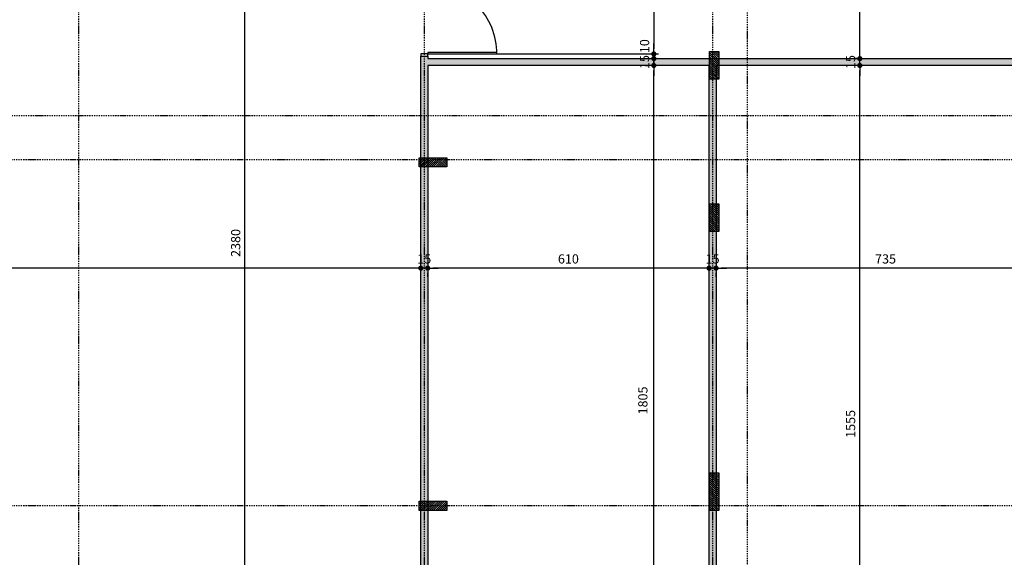
# Model space of a CAD drawing. Extents: x -10 to 425548, y -195476 to 25.
# Drawn here: x 403112 to 405246, y -187947 to -186781 of the extents above; entities that cross this region are included whole.
import ezdxf

# ---------------------------------------------------------------- set-up
doc = ezdxf.new("R2010")
doc.units = 0
doc.header["$LTSCALE"] = 10
doc.linetypes.add('DASHDOT2', pattern=[0.5, 0.25, -0.125, 0, -0.125])
for name, color, linetype in [('A-ALVA-AC', 7, 'Continuous'), ('A-ALVA-E', 40, 'DASHDOT2'), ('A-DIMS-F', 20, 'Continuous'), ('A-ESQD', 5, 'Continuous'), ('A-GRAF-M', 184, 'Continuous'), ('S-ESTR-G', 182, 'Continuous'), ('S-ESTR-T', 210, 'Continuous'), ('T-251', 251, 'Continuous')]:
    doc.layers.add(name, color=color, linetype=linetype)
doc.styles.get("Standard").update_dxf_attribs({"font": 'ROMANS.shx'})
doc.dimstyles.new('COTA125', dxfattribs={"dimtxt": 20, "dimasz": 11.25, "dimexe": 10, "dimexo": 30, "dimgap": 10, "dimtad": 1, "dimdsep": 46, "dimtxsty": 'Standard', "dimblk1": 'DOT', "dimblk2": 'DOT', "dimsah": 1, "dimcen": 15, "dimclrd": 20, "dimclre": 20, "dimclrt": 170, "dimazin": 0, "dimtfac": 1, "dimtdec": 4, "dimtix": 1, "dimtmove": 1, "dimatfit": 3, "dimldrblk": 'DOT', "dimfxl": 0.035, "dimtolj": 1, "dimtzin": 0, "dimarcsym": 1})

# ---------------------------------------------------------------- blocks, each defined once
blk = doc.blocks.new('MRTES')
at = {"layer": 'A-ALVA-E'}
for p, q in [((403238.8, -185738), (403238.8, -189435.8)), ((403988.8, -185738), (403988.8, -189435.8)), ((404613.8, -185738), (404613.8, -189435.8)), ((406283.6, -187085.3), (400445.5, -187085.3)), ((406283.6, -187835.3), (400445.5, -187835.3))]:
    blk.add_line(p, q, dxfattribs=at)
blk = doc.blocks.new('DOT')
at = {"color": 0, "linetype": 'ByBlock'}
blk.add_line((-0.5, 0), (-1, 0), dxfattribs=at)
at = {"color": 0, "linetype": 'ByBlock', "const_width": 0.5}
blk.add_lwpolyline([(-0.25, 0, 1), (0.25, 0, 1)], format="xyb", close=True, dxfattribs=at)
blk = doc.blocks.new('*D120')
at = {"layer": 'A-DIMS-F', "color": 20, "lineweight": -2, "transparency": 16777216}
for p, q in [((405345, -187319.9), (404632.5, -187319.9)), ((405356.3, -187309.5), (405356.3, -187309.9)), ((404621.3, -187338.6), (404621.3, -187329.9))]:
    blk.add_line(p, q, dxfattribs=at)
at = {"layer": 'Defpoints', "color": 0, "transparency": 16777216}
for p in [(404621.3, -187308.6), (404621.3, -187319.9), (405356.3, -187339.5)]:
    blk.add_point(p, dxfattribs=at)
at = {"layer": 'A-DIMS-F', "color": 20, "lineweight": -2, "transparency": 16777216, "xscale": 11.25, "yscale": 11.25, "zscale": 11.25, "rotation": 180}
blk.add_blockref('DOT', (404621.3, -187319.9), dxfattribs=at)
at = {"layer": 'A-DIMS-F', "color": 20, "lineweight": -2, "transparency": 16777216, "xscale": 11.25, "yscale": 11.25, "zscale": 11.25}
blk.add_blockref('DOT', (405356.3, -187319.9), dxfattribs=at)
at = {"layer": 'A-DIMS-F', "color": 170, "transparency": 16777216, "insert": (404988.8, -187299.9), "char_height": 20, "attachment_point": 5}
blk.add_mtext('\\A1;735', dxfattribs=at)
blk = doc.blocks.new('*D121')
at = {"layer": 'A-DIMS-F', "color": 20, "lineweight": -2, "transparency": 16777216}
for p, q in [((404595, -187319.9), (404583.8, -187319.9)), ((404621.3, -187319.9), (404606.3, -187319.9)), ((404632.5, -187319.9), (404643.8, -187319.9)), ((404606.3, -187338.6), (404606.3, -187329.9)), ((404621.3, -187338.6), (404621.3, -187329.9))]:
    blk.add_line(p, q, dxfattribs=at)
at = {"layer": 'Defpoints', "color": 0, "transparency": 16777216}
for p in [(404606.3, -187308.6), (404606.3, -187319.9), (404621.3, -187308.6)]:
    blk.add_point(p, dxfattribs=at)
at = {"layer": 'A-DIMS-F', "color": 20, "lineweight": -2, "transparency": 16777216, "xscale": 11.25, "yscale": 11.25, "zscale": 11.25}
blk.add_blockref('DOT', (404606.3, -187319.9), dxfattribs=at)
at = {"layer": 'A-DIMS-F', "color": 20, "lineweight": -2, "transparency": 16777216, "xscale": 11.25, "yscale": 11.25, "zscale": 11.25, "rotation": 180}
blk.add_blockref('DOT', (404621.3, -187319.9), dxfattribs=at)
at = {"layer": 'A-DIMS-F', "color": 170, "transparency": 16777216, "insert": (404613.8, -187299.9), "char_height": 20, "attachment_point": 5}
blk.add_mtext('\\A1;15', dxfattribs=at)
blk = doc.blocks.new('*D122')
at = {"layer": 'A-DIMS-F', "color": 20, "lineweight": -2, "transparency": 16777216}
for p, q in [((404595, -187319.9), (404007.5, -187319.9)), ((403996.2, -187338.6), (403996.2, -187329.9)), ((404606.2, -187338.6), (404606.2, -187329.9))]:
    blk.add_line(p, q, dxfattribs=at)
at = {"layer": 'Defpoints', "color": 0, "transparency": 16777216}
for p in [(403996.2, -187308.6), (403996.2, -187319.9), (404606.2, -187308.6)]:
    blk.add_point(p, dxfattribs=at)
at = {"layer": 'A-DIMS-F', "color": 20, "lineweight": -2, "transparency": 16777216, "xscale": 11.25, "yscale": 11.25, "zscale": 11.25, "rotation": 180}
blk.add_blockref('DOT', (403996.2, -187319.9), dxfattribs=at)
at = {"layer": 'A-DIMS-F', "color": 20, "lineweight": -2, "transparency": 16777216, "xscale": 11.25, "yscale": 11.25, "zscale": 11.25}
blk.add_blockref('DOT', (404606.2, -187319.9), dxfattribs=at)
at = {"layer": 'A-DIMS-F', "color": 170, "transparency": 16777216, "insert": (404301.2, -187299.9), "char_height": 20, "attachment_point": 5}
blk.add_mtext('\\A1;610', dxfattribs=at)
blk = doc.blocks.new('*D123')
at = {"layer": 'A-DIMS-F', "color": 20, "lineweight": -2, "transparency": 16777216}
for p, q in [((403970, -187319.9), (403958.7, -187319.9)), ((403996.2, -187319.9), (403981.2, -187319.9)), ((404007.5, -187319.9), (404018.7, -187319.9)), ((403981.2, -187338.6), (403981.2, -187329.9)), ((403996.2, -187338.6), (403996.2, -187329.9))]:
    blk.add_line(p, q, dxfattribs=at)
at = {"layer": 'Defpoints', "color": 0, "transparency": 16777216}
for p in [(403981.2, -187308.6), (403981.2, -187319.9), (403996.2, -187308.6)]:
    blk.add_point(p, dxfattribs=at)
at = {"layer": 'A-DIMS-F', "color": 20, "lineweight": -2, "transparency": 16777216, "xscale": 11.25, "yscale": 11.25, "zscale": 11.25}
blk.add_blockref('DOT', (403981.2, -187319.9), dxfattribs=at)
at = {"layer": 'A-DIMS-F', "color": 20, "lineweight": -2, "transparency": 16777216, "xscale": 11.25, "yscale": 11.25, "zscale": 11.25, "rotation": 180}
blk.add_blockref('DOT', (403996.2, -187319.9), dxfattribs=at)
at = {"layer": 'A-DIMS-F', "color": 170, "transparency": 16777216, "insert": (403988.7, -187299.9), "char_height": 20, "attachment_point": 5}
blk.add_mtext('\\A1;15', dxfattribs=at)
blk = doc.blocks.new('*D124')
at = {"layer": 'A-DIMS-F', "color": 20, "lineweight": -2, "transparency": 16777216}
for p, q in [((401278.7, -187297.8), (401278.7, -187309.9)), ((403970, -187319.9), (401290, -187319.9)), ((403981.2, -187338.6), (403981.2, -187329.9))]:
    blk.add_line(p, q, dxfattribs=at)
at = {"layer": 'Defpoints', "color": 0, "transparency": 16777216}
for p in [(401278.7, -187319.9), (403981.2, -187308.6), (401278.7, -187327.8)]:
    blk.add_point(p, dxfattribs=at)
at = {"layer": 'A-DIMS-F', "color": 20, "lineweight": -2, "transparency": 16777216, "xscale": 11.25, "yscale": 11.25, "zscale": 11.25, "rotation": 180}
blk.add_blockref('DOT', (401278.7, -187319.9), dxfattribs=at)
at = {"layer": 'A-DIMS-F', "color": 20, "lineweight": -2, "transparency": 16777216, "xscale": 11.25, "yscale": 11.25, "zscale": 11.25}
blk.add_blockref('DOT', (403981.2, -187319.9), dxfattribs=at)
at = {"layer": 'A-DIMS-F', "color": 170, "transparency": 16777216, "insert": (402630, -187299.9), "char_height": 20, "attachment_point": 5}
blk.add_mtext('\\A1;2702.5', dxfattribs=at)
blk = doc.blocks.new('*D289')
at = {"layer": 'A-DIMS-F', "color": 20, "lineweight": -2, "transparency": 16777216}
for p, q in [((403583.7, -186075.3), (403589.8, -186075.3)), ((403599.8, -188444), (403599.8, -186086.5)), ((403590.2, -188455.3), (403589.8, -188455.3))]:
    blk.add_line(p, q, dxfattribs=at)
at = {"layer": 'Defpoints', "color": 0, "transparency": 16777216}
for p in [(403599.8, -186075.3), (403613.7, -186075.3), (403620.2, -188455.3)]:
    blk.add_point(p, dxfattribs=at)
at = {"layer": 'A-DIMS-F', "color": 20, "lineweight": -2, "transparency": 16777216, "xscale": 11.25, "yscale": 11.25, "zscale": 11.25}
for p, rotation in [((403599.8, -186075.3), 90), ((403599.8, -188455.3), 270)]:
    blk.add_blockref('DOT', p, dxfattribs=dict(at, rotation=rotation))
at = {"layer": 'A-DIMS-F', "color": 170, "transparency": 16777216, "insert": (403579.8, -187265.3), "char_height": 20, "attachment_point": 5, "rotation": 90}
blk.add_mtext('\\A1;2380', dxfattribs=at)
blk = doc.blocks.new('*D296')
at = {"layer": 'A-DIMS-F', "color": 20, "lineweight": -2, "transparency": 16777216}
for p, q in [((404468.5, -186880.3), (404476.4, -186880.3)), ((404486.4, -188674), (404486.4, -186891.5)), ((404468.5, -188685.3), (404476.4, -188685.3))]:
    blk.add_line(p, q, dxfattribs=at)
at = {"layer": 'Defpoints', "color": 0, "transparency": 16777216}
for p in [(404486.4, -186880.3), (404498.5, -186880.3), (404498.5, -188685.3)]:
    blk.add_point(p, dxfattribs=at)
at = {"layer": 'A-DIMS-F', "color": 20, "lineweight": -2, "transparency": 16777216, "xscale": 11.25, "yscale": 11.25, "zscale": 11.25}
for p, rotation in [((404486.4, -186880.3), 90), ((404486.4, -188685.3), 270)]:
    blk.add_blockref('DOT', p, dxfattribs=dict(at, rotation=rotation))
at = {"layer": 'A-DIMS-F', "color": 170, "transparency": 16777216, "insert": (404462.6, -187607), "char_height": 20, "attachment_point": 5, "rotation": 90}
blk.add_mtext('\\A1;1805', dxfattribs=at)
blk = doc.blocks.new('*D297')
at = {"layer": 'A-DIMS-F', "color": 20, "lineweight": -2, "transparency": 16777216}
for p, q in [((404486.4, -186854), (404486.4, -186842.8)), ((404468.5, -186865.3), (404476.4, -186865.3)), ((404486.4, -186880.3), (404486.4, -186865.3)), ((404468.5, -186880.3), (404476.4, -186880.3)), ((404486.4, -186891.5), (404486.4, -186902.8))]:
    blk.add_line(p, q, dxfattribs=at)
at = {"layer": 'Defpoints', "color": 0, "transparency": 16777216}
for p in [(404486.4, -186865.3), (404498.5, -186865.3), (404498.5, -186880.3)]:
    blk.add_point(p, dxfattribs=at)
at = {"layer": 'A-DIMS-F', "color": 20, "lineweight": -2, "transparency": 16777216, "xscale": 11.25, "yscale": 11.25, "zscale": 11.25}
for p, rotation in [((404486.4, -186865.3), 270), ((404486.4, -186880.3), 90)]:
    blk.add_blockref('DOT', p, dxfattribs=dict(at, rotation=rotation))
at = {"layer": 'A-DIMS-F', "color": 170, "transparency": 16777216, "insert": (404466.4, -186872.8), "char_height": 20, "attachment_point": 5, "rotation": 90}
blk.add_mtext('\\A1;15', dxfattribs=at)
blk = doc.blocks.new('*D309')
at = {"layer": 'A-DIMS-F', "color": 20, "lineweight": -2, "transparency": 16777216}
for p, q in [((404926.4, -186880.3), (404923, -186880.3)), ((404933, -188424), (404933, -186891.5)), ((404926.4, -188435.3), (404923, -188435.3))]:
    blk.add_line(p, q, dxfattribs=at)
at = {"layer": 'Defpoints', "color": 0, "transparency": 16777216}
for p in [(404933, -186880.3), (404956.4, -186880.3), (404956.4, -188435.3)]:
    blk.add_point(p, dxfattribs=at)
at = {"layer": 'A-DIMS-F', "color": 20, "lineweight": -2, "transparency": 16777216, "xscale": 11.25, "yscale": 11.25, "zscale": 11.25}
for p, rotation in [((404933, -186880.3), 90), ((404933, -188435.3), 270)]:
    blk.add_blockref('DOT', p, dxfattribs=dict(at, rotation=rotation))
at = {"layer": 'A-DIMS-F', "color": 170, "transparency": 16777216, "insert": (404913, -187657.8), "char_height": 20, "attachment_point": 5, "rotation": 90}
blk.add_mtext('\\A1;1555', dxfattribs=at)
blk = doc.blocks.new('*D310')
at = {"layer": 'A-DIMS-F', "color": 20, "lineweight": -2, "transparency": 16777216}
for p, q in [((404933, -186854), (404933, -186842.8)), ((404926.4, -186865.3), (404923, -186865.3)), ((404933, -186880.3), (404933, -186865.3)), ((404926.4, -186880.3), (404923, -186880.3)), ((404933, -186891.5), (404933, -186902.8))]:
    blk.add_line(p, q, dxfattribs=at)
at = {"layer": 'Defpoints', "color": 0, "transparency": 16777216}
for p in [(404933, -186865.3), (404956.4, -186865.3), (404956.4, -186880.3)]:
    blk.add_point(p, dxfattribs=at)
at = {"layer": 'A-DIMS-F', "color": 20, "lineweight": -2, "transparency": 16777216, "xscale": 11.25, "yscale": 11.25, "zscale": 11.25}
for p, rotation in [((404933, -186865.3), 270), ((404933, -186880.3), 90)]:
    blk.add_blockref('DOT', p, dxfattribs=dict(at, rotation=rotation))
at = {"layer": 'A-DIMS-F', "color": 170, "transparency": 16777216, "insert": (404913, -186872.8), "char_height": 20, "attachment_point": 5, "rotation": 90}
blk.add_mtext('\\A1;15', dxfattribs=at)
blk = doc.blocks.new('*D311')
at = {"layer": 'A-DIMS-F', "color": 20, "lineweight": -2, "transparency": 16777216}
for p, q in [((404926.4, -186340.3), (404923, -186340.3)), ((404933, -186854), (404933, -186351.5)), ((404926.4, -186865.3), (404923, -186865.3))]:
    blk.add_line(p, q, dxfattribs=at)
at = {"layer": 'Defpoints', "color": 0, "transparency": 16777216}
for p in [(404933, -186340.3), (404956.4, -186340.3), (404956.4, -186865.3)]:
    blk.add_point(p, dxfattribs=at)
at = {"layer": 'A-DIMS-F', "color": 20, "lineweight": -2, "transparency": 16777216, "xscale": 11.25, "yscale": 11.25, "zscale": 11.25}
for p, rotation in [((404933, -186340.3), 90), ((404933, -186865.3), 270)]:
    blk.add_blockref('DOT', p, dxfattribs=dict(at, rotation=rotation))
at = {"layer": 'A-DIMS-F', "color": 170, "transparency": 16777216, "insert": (404913, -186602.8), "char_height": 20, "attachment_point": 5, "rotation": 90}
blk.add_mtext('\\A1;525', dxfattribs=at)
blk = doc.blocks.new('pil2')
at = {"layer": 'S-ESTR-T'}
h = blk.add_hatch(dxfattribs=at)
h.set_pattern_fill('ANSI31', color=256, angle=90, style=0)
h.set_pattern_definition([(135, (404627.309, -186890.2732), (-2.24506, -2.24506), [])])
h.paths.add_polyline_path([(404607.3, -186910.3), (404607.3, -186850.3), (404627.3, -186850.3), (404627.3, -186910.3)])
h = blk.add_hatch(dxfattribs=at)
h.set_pattern_fill('ANSI31', color=256, angle=180, style=0)
h.set_pattern_definition([(225, (404037.309, -187080.2732), (2.24506, -2.24506), [])])
h.paths.add_polyline_path([(404037.3, -187100.3), (403977.3, -187100.3), (403977.3, -187080.3), (404037.3, -187080.3)])
h = blk.add_hatch(dxfattribs=at)
h.set_pattern_fill('ANSI31', color=256, angle=90, style=0)
h.set_pattern_definition([(135, (404627.309, -187220.2732), (-2.24506, -2.24506), [])])
h.paths.add_polyline_path([(404607.3, -187240.3), (404607.3, -187180.3), (404627.3, -187180.3), (404627.3, -187240.3)])
h = blk.add_hatch(dxfattribs=at)
h.set_pattern_fill('ANSI31', color=256, angle=90, style=0)
h.set_pattern_definition([(135, (404627.309, -187825.2732), (-2.24506, -2.24506), [])])
h.paths.add_polyline_path([(404607.3, -187845.3), (404607.3, -187763.8), (404627.3, -187763.8), (404627.3, -187845.3)])
h = blk.add_hatch(dxfattribs=at)
h.set_pattern_fill('ANSI31', color=256, angle=180, style=0)
h.set_pattern_definition([(225, (404037.309, -187825.2732), (2.24506, -2.24506), [])])
h.paths.add_polyline_path([(404037.3, -187845.3), (403977.3, -187845.3), (403977.3, -187825.3), (404037.3, -187825.3)])
at = {"layer": 'S-ESTR-G'}
for points in [[(404607.3, -186910.3), (404607.3, -186850.3), (404627.3, -186850.3), (404627.3, -186910.3)], [(404037.3, -187100.3), (403977.3, -187100.3), (403977.3, -187080.3), (404037.3, -187080.3)], [(404607.3, -187240.3), (404607.3, -187180.3), (404627.3, -187180.3), (404627.3, -187240.3)], [(404607.3, -187845.3), (404607.3, -187763.8), (404627.3, -187763.8), (404627.3, -187845.3)], [(404037.3, -187845.3), (403977.3, -187845.3), (403977.3, -187825.3), (404037.3, -187825.3)]]:
    blk.add_lwpolyline(points, close=True, dxfattribs=at)
blk = doc.blocks.new('*D471')
at = {"layer": 'A-DIMS-F', "color": 20, "lineweight": -2, "transparency": 16777216}
for p, q in [((404319.3, -186555.3), (404496.4, -186555.3)), ((404486.4, -186566.5), (404486.4, -186844)), ((404018.7, -186855.3), (404496.4, -186855.3))]:
    blk.add_line(p, q, dxfattribs=at)
at = {"layer": 'Defpoints', "color": 0, "transparency": 16777216}
for p in [(404289.3, -186555.3), (403988.7, -186855.3), (404486.4, -186855.3)]:
    blk.add_point(p, dxfattribs=at)
at = {"layer": 'A-DIMS-F', "color": 20, "lineweight": -2, "transparency": 16777216, "xscale": 11.25, "yscale": 11.25, "zscale": 11.25}
for p, rotation in [((404486.4, -186555.3), 90), ((404486.4, -186855.3), 270)]:
    blk.add_blockref('DOT', p, dxfattribs=dict(at, rotation=rotation))
at = {"layer": 'A-DIMS-F', "color": 170, "transparency": 16777216, "insert": (404466.4, -186705.3), "char_height": 20, "attachment_point": 5, "rotation": 90}
blk.add_mtext('\\A1;300', dxfattribs=at)
blk = doc.blocks.new('*D472')
at = {"layer": 'A-DIMS-F', "color": 20, "lineweight": -2, "transparency": 16777216}
for p, q in [((404486.4, -186844), (404486.4, -186832.8)), ((404018.7, -186855.3), (404496.4, -186855.3)), ((404486.4, -186855.3), (404486.4, -186865.3)), ((404468.5, -186865.3), (404476.4, -186865.3)), ((404486.4, -186876.5), (404486.4, -186887.8))]:
    blk.add_line(p, q, dxfattribs=at)
at = {"layer": 'Defpoints', "color": 0, "transparency": 16777216}
for p in [(403988.7, -186855.3), (404486.4, -186865.3), (404498.5, -186865.3)]:
    blk.add_point(p, dxfattribs=at)
at = {"layer": 'A-DIMS-F', "color": 20, "lineweight": -2, "transparency": 16777216, "xscale": 11.25, "yscale": 11.25, "zscale": 11.25}
for p, rotation in [((404486.4, -186855.3), 270), ((404486.4, -186865.3), 90)]:
    blk.add_blockref('DOT', p, dxfattribs=dict(at, rotation=rotation))
at = {"layer": 'A-DIMS-F', "color": 170, "transparency": 16777216, "insert": (404466.4, -186838.4), "char_height": 20, "attachment_point": 5, "rotation": 90}
blk.add_mtext('\\A1;10', dxfattribs=at)

msp = doc.modelspace()

# ---------------------------------------------------------------- hatches: boundary and pattern name
at = {"layer": 'T-251'}
h = msp.add_hatch(color=252, dxfattribs=at)
h.paths.add_polyline_path([(405830.8, -186325.239), (405830.8, -186325.239), (405830.801, -186339.687), (405830.801, -186337.743), (405830.802, -186330.21), (405830.8, -186325.239), (405830.801, -186340.236), (405830.801, -186339.687), (405830.8, -186325.239), (405830.8, -186310.239), (405815.804, -186310.278), (405815.804, -186325.278), (405223.753, -186325.278), (405223.753, -186340.278), (405830.797, -186340.278)])
h.paths.add_polyline_path([(405300.213, -188815.278), (405435.213, -188815.279), (405435.213, -188800.279), (405435.213, -188795.279), (405420.213, -188795.279), (405420.213, -188800.279), (405300.213, -188800.279), (405300.213, -188795.279), (405285.214, -188795.279), (405285.214, -188800.279), (405216.375, -188800.279), (405216.375, -188815.279), (405285.213, -188815.277), (405285.213, -189230.278), (405169.721, -189230.278), (405169.721, -189245.278), (405381.738, -189245.277), (405384.726, -189245.31), (405384.726, -189230.278), (405300.213, -189230.278)], flags=16)
h.paths.add_polyline_path([(403996.209, -188865.26), (404006.209, -188865.26), (404006.209, -188850.261), (403981.209, -188850.261), (403981.209, -189015.26), (403976.209, -189015.26), (403976.209, -189030.26), (403981.209, -189030.26), (403981.209, -189230.273), (403911.209, -189230.275), (403911.209, -189245.278), (404104.959, -189245.278), (404104.959, -189230.274), (403996.209, -189230.273)], flags=16)
h.paths.add_polyline_path([(402656.286, -188710.244), (402671.286, -188710.25), (402671.3, -188700.25), (403816.209, -188700.259), (403816.209, -188710.268), (403831.209, -188710.274), (403831.209, -188700.274), (403836.246, -188700.208), (403836.252, -188685.221), (403831.209, -188685.274), (403831.209, -188455.273), (403816.209, -188455.273), (403816.209, -188685.274), (402656.3, -188685.25)])
h.paths.add_polyline_path([(423213.753, -191140.273), (420213.753, -191140.273), (420213.753, -192240.273), (423213.753, -192240.273)])
h.paths.add_polyline_path([(420228.753, -192225.273), (420228.753, -191940.273), (423198.753, -191940.273), (423198.753, -192225.273)], flags=16)
h.paths.add_polyline_path([(420228.753, -191925.273), (420228.753, -191155.273), (423198.753, -191155.273), (423198.753, -191925.273)], flags=16)
h.paths.add_polyline_path([(406436.231, -189245.276), (406436.231, -189230.276), (406311.231, -189230.276), (406311.231, -189245.279)], flags=17)
h.paths.add_polyline_path([(404536.253, -186075.273), (404536.253, -186060.273), (404623.753, -186060.273), (404623.753, -186325.278), (404743.753, -186325.278), (404743.753, -186340.278), (404608.753, -186340.278), (404608.753, -186075.273)])
h.paths.add_polyline_path([(404056.253, -186075.273), (403996.209, -186075.273), (403996.189, -186550.278), (403981.195, -186550.272), (403981.209, -186075.273), (403853.709, -186075.273), (403853.709, -186060.273), (404056.254, -186060.273)])
h.paths.add_polyline_path([(403981.215, -186860.285), (403996.207, -186860.279), (403996.207, -186865.273), (405568.809, -186865.273), (405568.809, -186810.273), (405588.809, -186810.273), (405588.809, -186860.273), (405788.809, -186860.273), (405788.809, -186660.273), (405588.809, -186660.273), (405588.809, -186710.273), (405568.809, -186710.273), (405568.809, -186640.273), (405808.809, -186640.273), (405808.809, -186864.273), (406108.798, -186864.273), (406108.798, -186615.273), (406138.798, -186615.273), (406138.798, -186630.273), (406123.798, -186630.273), (406123.798, -187265.273), (406108.798, -187265.273), (406108.798, -186880.273), (405568.809, -186880.273), (405371.253, -186880.273), (405371.253, -187180.273), (405356.253, -187180.273), (405356.253, -186880.273), (404621.253, -186880.273), (404621.253, -188435.319), (405231.591, -188435.319), (405231.597, -188450.277), (404621.253, -188450.273), (404621.253, -188573.116), (404606.253, -188573.11), (404606.253, -186880.273), (403996.209, -186880.273), (403996.209, -188685.273), (404606.253, -188685.273), (404606.259, -188673.11), (404621.259, -188673.116), (404621.259, -188685.273), (404735.552, -188685.32), (404735.546, -188700.228), (403936.246, -188699.902), (403936.252, -188685.263), (403981.209, -188685.278)])
h.paths.add_polyline_path([(406070.798, -186325.237), (406070.798, -186310.237), (406055.798, -186310.237), (406055.798, -186340.237), (406100.809, -186340.237), (406100.809, -186325.274)])
h.paths.add_polyline_path([(406108.831, -186390.278), (406108.831, -186375.278), (406138.798, -186375.278), (406138.798, -186390.278)])
h.paths.add_polyline_path([(403103.709, -186060.273), (403373.709, -186060.273), (403373.709, -186075.273), (403313.753, -186075.273), (403313.753, -186100.273), (403163.753, -186100.273), (403163.753, -186075.273), (403103.709, -186075.273)])
h.paths.add_polyline_path([(402353.709, -186060.273), (402623.709, -186060.273), (402623.709, -186075.273), (402563.709, -186075.273), (402563.709, -186100.273), (402413.709, -186100.273), (402413.709, -186075.273), (402353.709, -186075.273)])
h.paths.add_polyline_path([(405356.253, -187823.773), (405371.253, -187823.773), (405371.253, -188435.273), (405395.916, -188435.273), (405395.91, -188450.278), (405331.597, -188450.28), (405331.597, -188435.273), (405356.253, -188435.273)], flags=17)
h.paths.add_polyline_path([(405495.91, -188450.319), (405495.916, -188435.273), (406108.798, -188435.273), (406108.798, -187745.278), (406123.798, -187745.278), (406123.798, -188450.273), (405613.709, -188450.273), (405613.695, -188460.273), (405598.709, -188460.267), (405598.709, -188450.279)], flags=17)
h.paths.add_polyline_path([(403056.244, -189230.272), (403306.244, -189230.272), (403306.244, -189245.278), (403056.244, -189245.278)], flags=17)
h.paths.add_polyline_path([(403706.244, -189245.272), (403851.209, -189245.275), (403851.209, -189230.275), (403831.209, -189230.273), (403831.209, -189030.26), (403896.209, -189030.26), (403896.209, -189015.26), (403831.209, -189015.259), (403831.209, -188865.259), (403896.209, -188865.26), (403896.209, -188850.261), (403831.209, -188850.26), (403831.209, -188810.274), (403816.209, -188810.274), (403816.209, -188850.259), (403709.249, -188850.259), (403709.249, -188865.259), (403816.209, -188865.259), (403816.209, -189230.273), (403706.244, -189230.272)], flags=17)
h.paths.add_polyline_path([(404729.709, -189245.269), (404504.959, -189245.278), (404504.959, -189230.277), (404613.709, -189230.278), (404613.709, -188865.263), (404096.209, -188865.261), (404096.209, -188850.261), (404628.709, -188850.263), (404628.709, -189230.278), (404729.709, -189230.278)], flags=16)
h.paths.add_polyline_path([(405019.721, -189245.278), (404879.709, -189245.278), (404879.709, -189230.278), (404980.709, -189230.278), (404980.709, -188924.273), (404860.709, -188924.273), (404860.709, -189110.278), (404748.709, -189110.278), (404748.709, -188914.278), (404761.709, -188914.278), (404761.709, -189097.278), (404847.709, -189097.278), (404847.709, -188700.273), (404835.546, -188700.273), (404835.552, -188685.272), (404975.097, -188685.273), (404975.097, -188700.27), (404862.709, -188700.268), (404862.709, -188909.273), (405080.694, -188909.273), (405080.694, -188700.273), (405075.097, -188700.273), (405075.097, -188685.273), (405300.213, -188685.274), (405300.213, -188705.279), (405285.213, -188705.279), (405285.213, -188700.275), (405095.694, -188700.275), (405095.694, -188924.273), (404995.709, -188924.273), (404995.709, -189230.278), (405019.721, -189230.278)], flags=17)
edge = h.paths.add_edge_path(flags=17)
edge.add_line((404104.959, -189245.275), (404104.959, -189230.274))
edge.add_line((404104.959, -189230.274), (403996.209, -189230.273))
edge.add_line((403996.209, -189230.273), (403996.209, -188865.26))
edge.add_line((403996.209, -188865.26), (404006.209, -188865.26))
edge.add_line((404006.209, -188865.26), (404006.209, -188850.261))
edge.add_line((404006.209, -188850.261), (403981.209, -188850.261))
edge.add_line((403981.209, -188850.261), (403981.209, -189015.26))
edge.add_line((403981.209, -189015.26), (403976.209, -189015.26))
edge.add_line((403976.209, -189015.26), (403976.209, -189030.26))
edge.add_line((403976.209, -189030.26), (403981.209, -189030.26))
edge.add_line((403981.209, -189030.26), (403981.209, -189230.273))
edge.add_line((403981.209, -189230.273), (403911.209, -189230.275))
edge.add_line((403911.209, -189230.275), (403911.209, -189245.278))
edge.add_line((403911.209, -189245.278), (404104.959, -189245.278))
edge.add_line((405384.726, -189245.31), (405384.726, -189230.278))
edge.add_line((405384.726, -189230.278), (405300.213, -189230.278))
edge.add_line((405300.213, -189230.278), (405300.213, -188815.278))
edge.add_line((405300.213, -188815.278), (405435.213, -188815.279))
edge.add_line((405435.213, -188815.279), (405435.213, -188800.279))
edge.add_line((405435.213, -188800.279), (405435.213, -188795.279))
edge.add_line((405435.213, -188795.279), (405420.213, -188795.279))
edge.add_line((405420.213, -188795.279), (405420.213, -188800.279))
edge.add_line((405420.213, -188800.279), (405300.213, -188800.279))
edge.add_line((405300.213, -188800.279), (405300.213, -188795.279))
edge.add_line((405300.213, -188795.279), (405285.214, -188795.279))
edge.add_line((405285.214, -188795.279), (405285.214, -188800.279))
edge.add_line((405285.214, -188800.279), (405216.375, -188800.279))
edge.add_line((405216.375, -188800.279), (405216.375, -188815.279))
edge.add_line((405216.375, -188815.279), (405285.213, -188815.277))
edge.add_line((405285.213, -188815.277), (405285.213, -189230.278))
edge.add_line((405285.213, -189230.278), (405169.721, -189230.278))
edge.add_line((405169.721, -189230.278), (405170.461, -189245.276))
edge.add_line((405170.461, -189245.276), (405373.521, -189245.278))
h.paths.add_polyline_path([(406413.709, -188600.273), (406413.709, -189030.273), (406398.709, -189030.273), (406398.709, -188585.273), (406513.753, -188585.273), (406513.753, -188600.273)])
h.paths.add_polyline_path([(406913.731, -188585.273), (407029.309, -188585.273), (407029.309, -188600.273), (406913.731, -188600.273)])
h.paths.add_polyline_path([(408563.776, -188585.273), (408463.753, -188585.273), (408463.753, -188600.273), (408563.776, -188600.273)])
h.paths.add_polyline_path([(406038.709, -189035.274), (406053.709, -189035.274), (406053.709, -188960.273), (406033.709, -188960.273), (406033.709, -189010.273), (405833.709, -189010.273), (405833.709, -188810.273), (406033.709, -188810.273), (406033.709, -188860.273), (406053.709, -188860.273), (406053.709, -188790.273), (405813.709, -188790.273), (405813.709, -189030.273), (406038.709, -189030.273)], flags=16)
h.paths.add_polyline_path([(405534.726, -189230.263), (405534.726, -189245.276), (406141.231, -189245.278), (406141.231, -189230.278), (406053.709, -189230.278), (406053.709, -189125.274), (406038.709, -189125.274), (406038.709, -189230.278), (405613.709, -189230.278), (405613.701, -188630.275), (405598.709, -188630.269), (405598.709, -188685.275), (405420.213, -188685.274), (405420.213, -188705.279), (405435.213, -188705.279), (405435.213, -188700.273), (405598.709, -188700.271), (405598.709, -189230.278)], flags=17)
h.paths.add_polyline_path([(402496.253, -188380.272), (402496.253, -188365.272), (402257.817, -188365.272), (402257.817, -188380.272)])
h.paths.add_polyline_path([(400628.753, -186075.273), (401123.709, -186075.273), (401123.709, -186060.273), (400613.753, -186060.273), (400613.753, -189205.278), (400628.753, -189205.278), (400628.753, -188255.289), (401118.753, -188255.289), (401118.774, -188262.788), (401133.746, -188262.794), (401133.753, -188240.289), (400628.753, -188240.289)])
h.paths.add_polyline_path([(401603.709, -186060.273), (401873.709, -186060.273), (401873.709, -186075.273), (401813.709, -186075.273), (401813.709, -186100.273), (401663.709, -186100.273), (401663.709, -186075.273), (401603.709, -186075.273)])
h.paths.add_polyline_path([(404254.959, -189230.279), (404354.959, -189230.279), (404354.959, -189245.314), (404254.959, -189245.314)], flags=17)
h.paths.add_polyline_path([(402656.244, -189245.278), (402656.244, -189230.254), (402496.253, -189230.254), (402496.253, -188900.25), (402746.243, -188900.25), (402746.243, -188885.25), (402671.292, -188885.25), (402671.292, -188880.251), (402656.3, -188880.245), (402656.3, -188885.25), (402496.253, -188885.25), (402496.253, -188595.278), (402481.253, -188595.278), (402481.253, -189230.254), (402272.817, -189230.254), (402272.817, -189221.534), (402257.817, -189221.534), (402257.817, -189230.236), (401922.75, -189230.278), (401922.75, -189155.278), (401907.75, -189155.278), (401907.75, -189230.278), (400968.753, -189230.278), (400968.753, -188920.264), (401430.75, -188920.263), (401430.75, -189046.175), (401445.75, -189046.175), (401445.75, -188970.264), (401907.75, -188970.264), (401907.75, -189040.5), (401972.783, -189040.5), (401972.783, -189025.5), (401922.75, -189025.5), (401922.75, -188800.506), (402082.783, -188800.506), (402082.783, -189025.5), (402072.783, -189025.5), (402072.783, -189040.5), (402082.783, -189040.5), (402082.783, -189121.5), (402097.783, -189121.5), (402097.783, -189040.5), (402257.817, -189040.5), (402257.817, -189121.534), (402272.817, -189121.534), (402272.817, -188703.995), (402257.817, -188703.995), (402257.817, -188785.529), (402207.783, -188785.529), (402207.783, -188800.529), (402257.817, -188800.529), (402257.817, -189025.524), (402097.783, -189025.524), (402097.783, -188800.529), (402107.783, -188800.529), (402107.783, -188785.529), (402097.783, -188785.529), (402097.783, -188704.029), (402082.783, -188704.029), (402082.783, -188785.529), (401907.75, -188785.529), (401907.75, -188955.264), (401445.75, -188955.264), (401445.75, -188777.282), (401430.753, -188777.282), (401430.75, -188905.264), (400968.753, -188905.265), (400968.753, -188595.272), (401907.75, -188595.272), (401907.75, -188660.317), (401922.75, -188660.317), (401922.75, -188595.271), (402257.817, -188595.271), (402257.817, -188603.995), (402272.817, -188603.995), (402272.817, -188580.272), (401133.753, -188580.286), (401133.733, -188572.795), (401118.733, -188572.789), (401118.753, -188580.286), (400953.753, -188580.288), (400953.753, -189230.232), (400633.753, -189230.232), (400633.753, -189245.278)])
h.paths.add_polyline_path([(408063.776, -188600.273), (407988.776, -188600.273), (407988.776, -188665.275), (407978.735, -188665.275), (407978.735, -188600.273), (407878.735, -188600.273), (407878.735, -188665.275), (407868.694, -188665.275), (407868.694, -188600.273), (407429.287, -188600.273), (407429.287, -188585.273), (408063.776, -188585.273)])
h.paths.add_polyline_path([(412573.754, -192235.273), (412573.754, -189205.278), (410563.754, -189205.278), (410563.754, -188585.273), (408963.753, -188585.273), (408963.753, -189095.751), (408978.754, -189095.751), (408978.754, -188795.279), (408983.754, -188795.279), (408983.754, -188780.279), (408978.754, -188780.279), (408978.754, -188600.279), (409151.254, -188600.279), (409151.254, -188780.279), (409083.754, -188780.279), (409083.754, -188795.279), (409088.753, -188795.279), (409088.753, -188807.779), (409103.753, -188807.779), (409103.753, -188795.279), (409166.254, -188795.279), (409166.254, -188600.279), (409278.736, -188600.279), (409278.736, -188660.279), (409293.736, -188660.279), (409293.736, -188600.279), (410033.754, -188600.284), (410033.754, -188907.78), (409293.735, -188907.777), (409293.735, -188784.809), (409278.735, -188784.809), (409278.735, -188967.777), (409103.753, -188967.78), (409103.753, -188897.779), (409088.753, -188897.779), (409088.753, -188992.78), (409103.753, -188992.78), (409103.753, -188982.78), (409278.735, -188982.782), (409278.735, -189045.751), (409293.735, -189045.751), (409293.735, -188922.782), (410033.754, -188922.78), (410033.754, -189230.275), (409293.736, -189230.28), (409293.736, -189170.28), (409278.736, -189170.28), (409278.736, -189230.28), (409103.753, -189230.28), (409103.753, -189082.78), (409088.753, -189082.78), (409088.753, -189245.284), (410058.754, -189245.284), (410058.754, -189230.283), (410048.754, -189230.283), (410048.754, -188600.28), (410548.754, -188600.28), (410548.754, -189230.284), (410148.748, -189230.243), (410148.748, -189245.244), (410548.755, -189245.283), (410548.754, -192235.273), (400628.754, -192235.273), (400628.754, -189245.278), (400613.753, -189245.278), (400613.754, -192250.273), (416367.309, -192250.273), (416367.309, -192235.273)])
h.paths.add_polyline_path([(410563.754, -189220.278), (412558.754, -189220.278), (412558.754, -192235.273), (410563.754, -192235.273)], flags=16)

# ---------------------------------------------------------------- linework, layer by layer
at = {"layer": 'A-ALVA-AC'}
msp.add_line((403996.209, -186910.273), (403996.209, -188325.266), dxfattribs=at)
for points in [[(403981.209, -186860.285), (403996.201, -186860.279), (403996.207, -186865.273), (405568.809, -186865.273)], [(403981.209, -188685.278), (403981.209, -186860.285)], [(404606.253, -188573.11), (404606.253, -186880.273), (403996.209, -186880.273), (403996.209, -188685.273)], [(405356.253, -186880.273), (404621.253, -186880.273), (404621.253, -188435.319)]]:
    msp.add_lwpolyline(points, dxfattribs=at)
at = {"layer": 'A-ESQD'}
for points in [[(403981.201, -186860.273), (403996.201, -186860.279), (403996.203, -186855.279), (403981.203, -186855.273)], [(403996.195, -186852.272), (403996.193, -186855.272), (404146.193, -186855.308), (404146.195, -186852.308)]]:
    msp.add_lwpolyline(points, close=True, dxfattribs=at)
at = {"layer": 'A-ESQD', "color": 1}
msp.add_arc((403996.911, -186854.557), 149.284, 359.713696, 90.27545, dxfattribs=at)
at = {"layer": 'A-GRAF-M', "linetype": 'DASHDOT2'}
for p, q in [((404688.709, -185556.475), (404688.709, -192491.051)), ((400115.8, -186988.819), (406950.436, -186988.819))]:
    msp.add_line(p, q, dxfattribs=at)

# ---------------------------------------------------------------- block references
at = {"layer": 'A-ALVA-E'}
msp.add_blockref('MRTES', (0, 0), dxfattribs=at)
at = {"layer": 'S-ESTR-G'}
msp.add_blockref('pil2', (0, 0), dxfattribs=at)

# ---------------------------------------------------------------- dimensions: what is measured, and where the dimension line sits
at = {"layer": 'A-DIMS-F'}
for base, p1, p2, picture, middle in [((403599.807, -186075.273), (403620.198, -188455.273), (403613.709, -186075.273), '*D289', (403579.807, -187265.273)), ((404932.9761, -186340.2777), (404956.3782, -186865.2732), (404956.3782, -186340.2777), '*D311', (404912.9761, -186602.7754)), ((404486.426, -186855.276), (404289.328, -186555.275), (403988.703, -186855.276), '*D471', (404466.426, -186705.275)), ((404486.426, -186865.273), (404498.48, -186880.273), (404498.48, -186865.273), '*D297', (404466.426, -186872.773)), ((404932.976, -186865.273), (404956.378, -186880.273), (404956.378, -186865.273), '*D310', (404912.976, -186872.773)), ((404932.976, -186880.273), (404956.378, -188435.269), (404956.378, -186880.273), '*D309', (404912.976, -187657.771))]:
    dim = msp.add_linear_dim(base=base, p1=p1, p2=p2, angle=90, dimstyle='COTA125', dxfattribs=at)
    dim.commit()
    dim.dimension.update_dxf_attribs({"geometry": picture, "text_midpoint": middle})
for base, p1, p2, picture, middle in [((404486.426, -186865.273), (403988.703, -186855.276), (404498.48, -186865.273), '*D472', (404486.426, -186838.401)), ((404486.426, -186880.273), (404498.48, -188685.273), (404498.48, -186880.273), '*D296', (404482.648, -187606.965))]:
    dim = msp.add_linear_dim(base=base, p1=p1, p2=p2, angle=90, dimstyle='COTA125', dxfattribs=at)
    dim.commit()
    dim.dimension.update_dxf_attribs({"geometry": picture, "text_midpoint": middle, "dimtype": 160})
for base, p1, p2, picture, middle in [((401278.709, -187319.926), (403981.209, -187308.555), (401278.709, -187327.784), '*D124', (402629.959, -187299.926)), ((403981.209, -187319.926), (403996.209, -187308.555), (403981.209, -187308.555), '*D123', (403988.709, -187299.926)), ((403996.209, -187319.926), (404606.213, -187308.555), (403996.209, -187308.555), '*D122', (404301.211, -187299.926)), ((404606.253, -187319.926), (404621.253, -187308.555), (404606.253, -187308.555), '*D121', (404613.753, -187299.926)), ((404621.253, -187319.926), (405356.253, -187339.501), (404621.253, -187308.555), '*D120', (404988.753, -187299.926))]:
    dim = msp.add_linear_dim(base=base, p1=p1, p2=p2, dimstyle='COTA125', dxfattribs=at)
    dim.commit()
    dim.dimension.update_dxf_attribs({"geometry": picture, "text_midpoint": middle})

doc.saveas('drawing.dxf')
